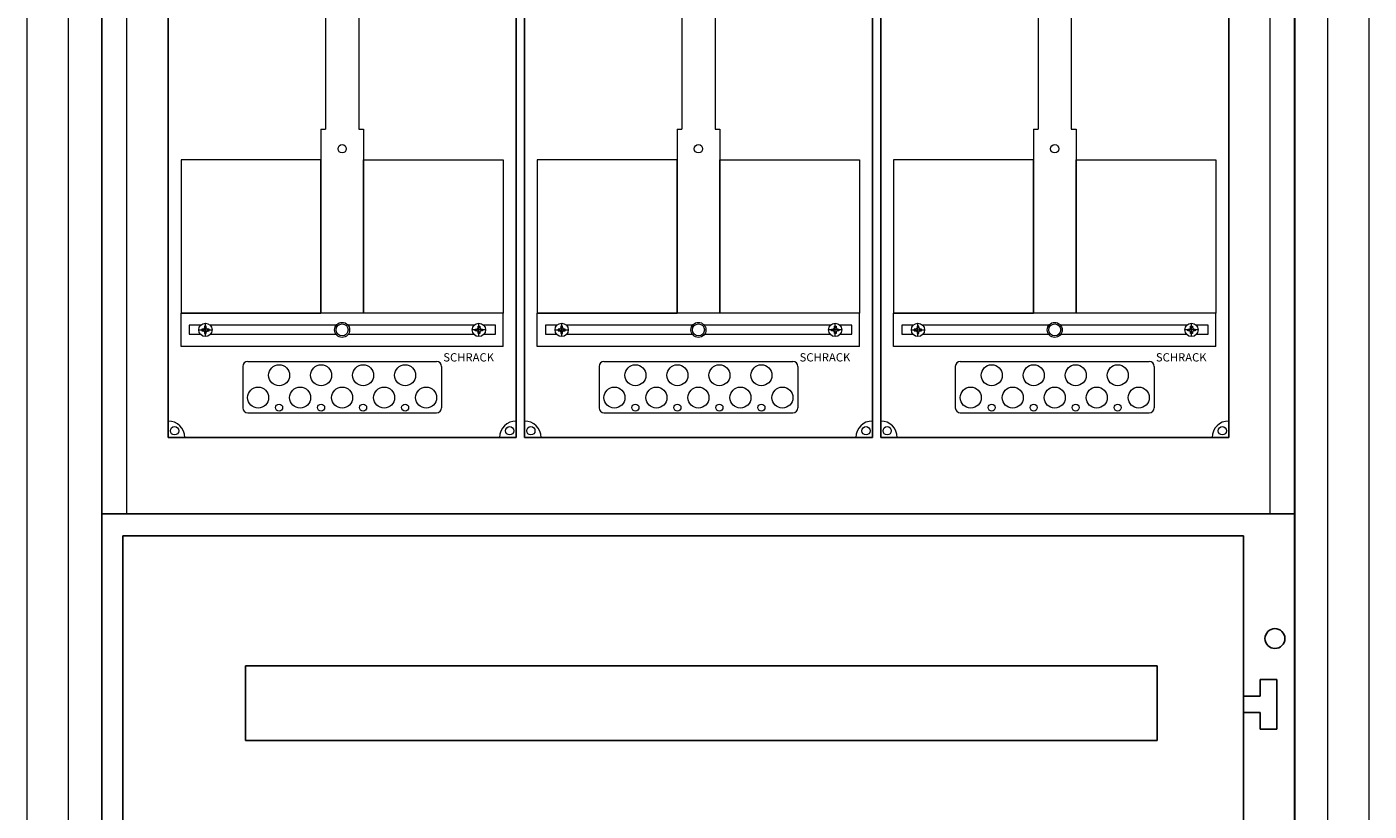
# Model space of a CAD drawing. Extents: x 78 to 888, y 5 to 1898.
# Drawn here: x 78 to 888, y 478 to 952 of the extents above; entities that cross this region are included whole.
import ezdxf

# ---------------------------------------------------------------- set-up
doc = ezdxf.new("R2010")
doc.units = 0
for name, color, linetype in [('schrack-descr', 7, 'Continuous'), ('schrack-symbol', 7, 'Continuous'), ('schrack-terminal', 7, 'Continuous')]:
    doc.layers.add(name, color=color, linetype=linetype)
for name, color, linetype, lineweight in [('schrack-details', 4, 'Continuous', 5), ('schrack-others', 2, 'Continuous', 13), ('schrack-outline', 1, 'Continuous', 25)]:
    doc.layers.add(name, color=color, linetype=linetype, lineweight=lineweight)
doc.styles.add('logo', font='romand.shx', dxfattribs={"oblique": 15, "height": 1.5})
doc.styles.add('styl', font='simplex_.ttf')

# ---------------------------------------------------------------- blocks, each defined once
blk = doc.blocks.new('c_il006339-f')
at = {"layer": 'schrack-details'}
blk.add_lwpolyline([(25, -1859.5), (785, -1859.5), (785, -25.5), (25, -25.5)], close=True, dxfattribs=at)
at = {"layer": 'schrack-others'}
for points in [[(0, -1885), (810, -1885), (810, 0), (0, 0)], [(45, -1839.5), (765, -1839.5), (765, -45.5), (45, -45.5)]]:
    blk.add_lwpolyline(points, close=True, dxfattribs=at)
at = {"layer": 'schrack-descr', "style": 'styl'}
blk.add_attdef('DESCRIPTION', (0.29, -1893), '', height=1.7, dxfattribs=at)
at = {"layer": 'schrack-symbol', "color": 0, "style": 'styl'}
blk.add_attdef('SYMBOL', (0.6, 0), '', height=5, dxfattribs=at)
at = {"layer": 'schrack-terminal', "style": 'styl'}
for tag in ['TERMINAL2', 'TERMINAL']:
    blk.add_attdef(tag, (0.27, -1895.61), '', height=1.7, dxfattribs=at)
blk = doc.blocks.new('c_il186323--')
at = {"layer": 'schrack-details', "color": 4}
for p, q in [((135, -744.06), (135, -917.77)), ((155, -744.06), (155, -917.77)), ((350, -744.06), (350, -917.77)), ((370, -744.06), (370, -917.77)), ((565, -744.06), (565, -917.77)), ((585, -744.06), (585, -917.77)), ((132.16, -917.77), (132.16, -1029)), ((157.84, -917.77), (157.84, -1029)), ((347.16, -917.77), (347.16, -1029)), ((372.84, -917.77), (372.84, -1029)), ((562.16, -917.77), (562.16, -1029)), ((587.84, -917.77), (587.84, -1029)), ((85, -1061.09), (85, -1086)), ((88, -1058.09), (202, -1058.09)), ((205, -1061.09), (205, -1086)), ((300, -1061.09), (300, -1086)), ((303, -1058.09), (417, -1058.09)), ((420, -1061.09), (420, -1086)), ((515, -1061.09), (515, -1086)), ((518, -1058.09), (632, -1058.09)), ((635, -1061.09), (635, -1086)), ((88, -1089), (202, -1089)), ((303, -1089), (417, -1089)), ((518, -1089), (632, -1089))]:
    blk.add_line(p, q, dxfattribs=at)
at = {"layer": 'schrack-details'}
for p, q in [((132.16, -917.77), (135, -917.77)), ((155, -917.77), (157.84, -917.77)), ((347.16, -917.77), (350, -917.77)), ((370, -917.77), (372.84, -917.77)), ((562.16, -917.77), (565, -917.77)), ((585, -917.77), (587.84, -917.77)), ((62.47, -1043), (62.47, -1035)), ((227.53, -1043), (227.53, -1035)), ((277.47, -1043), (277.47, -1035)), ((442.53, -1043), (442.53, -1035)), ((492.47, -1043), (492.47, -1035)), ((657.53, -1043), (657.53, -1035)), ((58.47, -1039), (66.47, -1039)), ((61.26, -1038.48), (60.27, -1038.48)), ((60.27, -1038.48), (60.27, -1039)), ((60.27, -1039), (60.27, -1039.52)), ((60.27, -1039.52), (61.26, -1039.52)), ((61.95, -1037.8), (61.26, -1038.48)), ((61.95, -1040.2), (61.26, -1039.52)), ((61.95, -1036.8), (61.95, -1037.8)), ((62.47, -1036.8), (61.95, -1036.8)), ((61.95, -1040.2), (61.95, -1041.2)), ((61.95, -1041.2), (62.47, -1041.2)), ((62.98, -1036.8), (62.47, -1036.8)), ((62.47, -1041.2), (62.98, -1041.2)), ((62.98, -1037.8), (62.98, -1036.8)), ((62.98, -1037.8), (63.67, -1038.48)), ((62.98, -1040.2), (63.67, -1039.52)), ((62.98, -1041.2), (62.98, -1040.2)), ((64.67, -1038.48), (63.67, -1038.48)), ((63.67, -1039.52), (64.67, -1039.52)), ((64.67, -1039), (64.67, -1038.48)), ((64.67, -1039.52), (64.67, -1039)), ((231.53, -1039), (223.53, -1039)), ((225.33, -1039), (225.33, -1038.48)), ((225.33, -1038.48), (226.33, -1038.48)), ((225.33, -1039.52), (225.33, -1039)), ((226.33, -1039.52), (225.33, -1039.52)), ((227.02, -1037.8), (226.33, -1038.48)), ((227.02, -1040.2), (226.33, -1039.52)), ((227.02, -1036.8), (227.53, -1036.8)), ((227.02, -1037.8), (227.02, -1036.8)), ((227.02, -1041.2), (227.02, -1040.2)), ((227.53, -1041.2), (227.02, -1041.2)), ((227.53, -1036.8), (228.05, -1036.8)), ((228.05, -1041.2), (227.53, -1041.2)), ((228.05, -1036.8), (228.05, -1037.8)), ((228.05, -1037.8), (228.74, -1038.48)), ((228.05, -1040.2), (228.74, -1039.52)), ((228.05, -1040.2), (228.05, -1041.2)), ((228.74, -1038.48), (229.73, -1038.48)), ((229.73, -1039.52), (228.74, -1039.52)), ((229.73, -1038.48), (229.73, -1039)), ((229.73, -1039), (229.73, -1039.52)), ((273.47, -1039), (281.47, -1039)), ((275.27, -1038.48), (275.27, -1039)), ((276.26, -1038.48), (275.27, -1038.48)), ((275.27, -1039), (275.27, -1039.52)), ((275.27, -1039.52), (276.26, -1039.52)), ((276.95, -1037.8), (276.26, -1038.48)), ((276.95, -1040.2), (276.26, -1039.52)), ((277.47, -1036.8), (276.95, -1036.8)), ((276.95, -1036.8), (276.95, -1037.8)), ((276.95, -1040.2), (276.95, -1041.2)), ((276.95, -1041.2), (277.47, -1041.2)), ((277.98, -1036.8), (277.47, -1036.8)), ((277.47, -1041.2), (277.98, -1041.2)), ((277.98, -1037.8), (277.98, -1036.8)), ((277.98, -1037.8), (278.67, -1038.48)), ((277.98, -1040.2), (278.67, -1039.52)), ((277.98, -1041.2), (277.98, -1040.2)), ((279.67, -1038.48), (278.67, -1038.48)), ((278.67, -1039.52), (279.67, -1039.52)), ((279.67, -1039), (279.67, -1038.48)), ((279.67, -1039.52), (279.67, -1039)), ((446.53, -1039), (438.53, -1039)), ((440.33, -1038.48), (441.33, -1038.48)), ((440.33, -1039), (440.33, -1038.48)), ((440.33, -1039.52), (440.33, -1039)), ((441.33, -1039.52), (440.33, -1039.52)), ((442.02, -1037.8), (441.33, -1038.48)), ((442.02, -1040.2), (441.33, -1039.52)), ((442.02, -1037.8), (442.02, -1036.8)), ((442.02, -1036.8), (442.53, -1036.8)), ((442.02, -1041.2), (442.02, -1040.2)), ((442.53, -1041.2), (442.02, -1041.2)), ((442.53, -1036.8), (443.05, -1036.8)), ((443.05, -1041.2), (442.53, -1041.2)), ((443.05, -1036.8), (443.05, -1037.8)), ((443.05, -1037.8), (443.74, -1038.48)), ((443.05, -1040.2), (443.74, -1039.52)), ((443.05, -1040.2), (443.05, -1041.2)), ((443.74, -1038.48), (444.73, -1038.48)), ((444.73, -1039.52), (443.74, -1039.52)), ((444.73, -1038.48), (444.73, -1039)), ((444.73, -1039), (444.73, -1039.52)), ((488.47, -1039), (496.47, -1039)), ((490.27, -1038.48), (490.27, -1039)), ((491.26, -1038.48), (490.27, -1038.48)), ((490.27, -1039), (490.27, -1039.52)), ((490.27, -1039.52), (491.26, -1039.52)), ((491.95, -1037.8), (491.26, -1038.48)), ((491.95, -1040.2), (491.26, -1039.52)), ((492.47, -1036.8), (491.95, -1036.8)), ((491.95, -1036.8), (491.95, -1037.8)), ((491.95, -1040.2), (491.95, -1041.2)), ((491.95, -1041.2), (492.47, -1041.2)), ((492.98, -1036.8), (492.47, -1036.8)), ((492.47, -1041.2), (492.98, -1041.2)), ((492.98, -1037.8), (492.98, -1036.8)), ((492.98, -1037.8), (493.67, -1038.48)), ((492.98, -1040.2), (493.67, -1039.52)), ((492.98, -1041.2), (492.98, -1040.2)), ((494.67, -1038.48), (493.67, -1038.48)), ((493.67, -1039.52), (494.67, -1039.52)), ((494.67, -1039), (494.67, -1038.48)), ((494.67, -1039.52), (494.67, -1039)), ((661.53, -1039), (653.53, -1039)), ((655.33, -1038.48), (656.33, -1038.48)), ((655.33, -1039), (655.33, -1038.48)), ((655.33, -1039.52), (655.33, -1039)), ((656.33, -1039.52), (655.33, -1039.52)), ((657.02, -1037.8), (656.33, -1038.48)), ((657.02, -1040.2), (656.33, -1039.52)), ((657.02, -1037.8), (657.02, -1036.8)), ((657.02, -1036.8), (657.53, -1036.8)), ((657.02, -1041.2), (657.02, -1040.2)), ((657.53, -1041.2), (657.02, -1041.2)), ((657.53, -1036.8), (658.05, -1036.8)), ((658.05, -1041.2), (657.53, -1041.2)), ((658.05, -1036.8), (658.05, -1037.8)), ((658.05, -1037.8), (658.74, -1038.48)), ((658.05, -1040.2), (658.74, -1039.52)), ((658.05, -1040.2), (658.05, -1041.2)), ((658.74, -1038.48), (659.73, -1038.48)), ((659.73, -1039.52), (658.74, -1039.52)), ((659.73, -1038.48), (659.73, -1039)), ((659.73, -1039), (659.73, -1039.52))]:
    blk.add_line(p, q, dxfattribs=at)
for points in [[(132.16, -936.42), (47.77, -936.42), (47.77, -1029), (132.16, -1029)], [(157.84, -936.42), (242.23, -936.42), (242.23, -1029), (157.84, -1029)], [(347.16, -936.42), (262.77, -936.42), (262.77, -1029), (347.16, -1029)], [(372.84, -936.42), (457.23, -936.42), (457.23, -1029), (372.84, -1029)], [(562.16, -936.42), (477.77, -936.42), (477.77, -1029), (562.16, -1029)], [(587.84, -936.42), (672.23, -936.42), (672.23, -1029), (587.84, -1029)]]:
    blk.add_lwpolyline(points, close=True, dxfattribs=at)
for points in [[(59.66, -1036.15), (52.69, -1036.15), (52.69, -1041.65), (59.47, -1041.65)], [(141.48, -1036.15), (65.28, -1036.15)], [(224.72, -1036.15), (148.52, -1036.15)], [(230.53, -1041.65), (237.54, -1041.65), (237.54, -1036.15), (230.34, -1036.15)], [(274.66, -1036.15), (267.69, -1036.15), (267.69, -1041.65), (274.47, -1041.65)], [(356.48, -1036.15), (280.28, -1036.15)], [(439.72, -1036.15), (363.52, -1036.15)], [(445.53, -1041.65), (452.54, -1041.65), (452.54, -1036.15), (445.34, -1036.15)], [(489.66, -1036.15), (482.69, -1036.15), (482.69, -1041.65), (489.47, -1041.65)], [(571.48, -1036.15), (495.28, -1036.15)], [(654.72, -1036.15), (578.52, -1036.15)], [(660.53, -1041.65), (667.54, -1041.65), (667.54, -1036.15), (660.34, -1036.15)], [(65.46, -1041.65), (141.33, -1041.65)], [(148.67, -1041.65), (224.54, -1041.65)], [(280.46, -1041.65), (356.33, -1041.65)], [(363.67, -1041.65), (439.54, -1041.65)], [(495.46, -1041.65), (571.33, -1041.65)], [(578.67, -1041.65), (654.54, -1041.65)]]:
    blk.add_lwpolyline(points, dxfattribs=at)
for centre, radius in [((145, -929.69), 2.49), ((360, -929.69), 2.49), ((575, -929.69), 2.49), ((62.47, -1039), 4), ((145, -1039), 4.53), ((145, -1039), 3.61), ((227.53, -1039), 4), ((277.47, -1039), 4), ((360, -1039), 4.53), ((360, -1039), 3.61), ((442.53, -1039), 4), ((492.47, -1039), 4), ((575, -1039), 4.53), ((575, -1039), 3.61), ((657.53, -1039), 4), ((106.98, -1066.37), 6.34), ((132.33, -1066.37), 6.34), ((157.67, -1066.37), 6.34), ((183.02, -1066.37), 6.34), ((321.98, -1066.37), 6.34), ((347.33, -1066.37), 6.34), ((372.67, -1066.37), 6.34), ((398.02, -1066.37), 6.34), ((536.98, -1066.37), 6.34), ((562.33, -1066.37), 6.34), ((587.67, -1066.37), 6.34), ((613.02, -1066.37), 6.34), ((94.31, -1079.87), 6.34), ((119.66, -1079.87), 6.34), ((145, -1079.87), 6.34), ((170.34, -1079.87), 6.34), ((195.69, -1079.87), 6.34), ((309.31, -1079.87), 6.34), ((334.66, -1079.87), 6.34), ((360, -1079.87), 6.34), ((385.34, -1079.87), 6.34), ((410.69, -1079.87), 6.34), ((524.31, -1079.87), 6.34), ((549.66, -1079.87), 6.34), ((575, -1079.87), 6.34), ((600.34, -1079.87), 6.34), ((625.69, -1079.87), 6.34), ((106.98, -1085.91), 2.12), ((132.33, -1085.91), 2.12), ((157.67, -1085.91), 2.12), ((183.02, -1085.91), 2.12), ((321.98, -1085.91), 2.12), ((347.33, -1085.91), 2.12), ((372.67, -1085.91), 2.12), ((398.02, -1085.91), 2.12), ((536.98, -1085.91), 2.12), ((562.33, -1085.91), 2.12), ((587.67, -1085.91), 2.12), ((613.02, -1085.91), 2.12), ((43.88, -1099.89), 2.49), ((246.12, -1099.89), 2.49), ((258.88, -1099.89), 2.49), ((461.12, -1099.89), 2.49), ((473.88, -1099.89), 2.49), ((676.12, -1099.89), 2.49)]:
    blk.add_circle(centre, radius, dxfattribs=at)
at = {"layer": 'schrack-details', "color": 4}
for centre, radius, start, end in [((88, -1061.09), 3, 90, 180), ((202, -1061.09), 3, 0, 90), ((303, -1061.09), 3, 90, 180), ((417, -1061.09), 3, 0, 90), ((518, -1061.09), 3, 90, 180), ((632, -1061.09), 3, 0, 90), ((88, -1086), 3, 180, 270), ((202, -1086), 3, 270, 0), ((303, -1086), 3, 180, 270), ((417, -1086), 3, 270, 0), ((518, -1086), 3, 180, 270), ((632, -1086), 3, 270, 0), ((40, -1104), 10, 0, 90), ((250, -1104), 10, 90, 180), ((255, -1104), 10, 0, 90), ((465, -1104), 10, 90, 180), ((470, -1104), 10, 0, 90), ((680, -1104), 10, 90, 180)]:
    blk.add_arc(centre, radius, start, end, dxfattribs=at)
at = {"layer": 'schrack-others'}
for p, q in [((15, -1150), (15, 0)), ((705, -1150), (705, 0)), ((155, -1029), (47.77, -1029)), ((47.77, -1049), (47.77, -1029)), ((242.23, -1029), (155, -1029)), ((242.23, -1049), (242.23, -1029)), ((262.77, -1049), (262.77, -1029)), ((370, -1029), (262.77, -1029)), ((457.23, -1029), (370, -1029)), ((457.23, -1049), (457.23, -1029)), ((477.77, -1049), (477.77, -1029)), ((585, -1029), (477.77, -1029)), ((672.23, -1029), (585, -1029)), ((672.23, -1049), (672.23, -1029)), ((242.23, -1049), (47.77, -1049)), ((457.23, -1049), (262.77, -1049)), ((672.23, -1049), (477.77, -1049))]:
    blk.add_line(p, q, dxfattribs=at)
blk.add_lwpolyline([(0, -1150), (720, -1150), (720, 0), (0, 0)], close=True, dxfattribs=at)
at = {"layer": 'schrack-outline', "color": 1}
for p, q in [((40, -736), (40, -1104)), ((250, -736), (250, -1104)), ((255, -736), (255, -1104)), ((465, -736), (465, -1104)), ((470, -736), (470, -1104)), ((680, -736), (680, -1104)), ((40, -1104), (250, -1104)), ((255, -1104), (465, -1104)), ((470, -1104), (680, -1104))]:
    blk.add_line(p, q, dxfattribs=at)
at = {"layer": 'schrack-descr', "style": 'styl'}
blk.add_attdef('DESCRIPTION', (-0.25, -1157.58), '', height=1.7, dxfattribs=at)
at = {"layer": 'schrack-others', "style": 'logo', "oblique": 15}
for p in [(206.03, -1058.06), (421.03, -1058.06), (636.03, -1058.06)]:
    blk.add_text('SCHRACK', height=5, dxfattribs=at).set_placement(p)
at = {"layer": 'schrack-symbol', "color": 0, "style": 'styl'}
blk.add_attdef('SYMBOL', (0, 0), '', height=5, dxfattribs=at)
at = {"layer": 'schrack-terminal', "style": 'styl'}
for tag in ['TERMINAL2', 'TERMINAL']:
    blk.add_attdef(tag, (-0.27, -1160.19), '', height=1.7, dxfattribs=at)
blk = doc.blocks.new('c_il190450-f')
at = {"color": 1}
for p, q in [((699.01, -109.99), (699.01, -99.99)), ((699.01, -99.99), (709.01, -99.99)), ((709.01, -99.99), (709.01, -129.99)), ((689.01, -109.99), (699.01, -109.99)), ((699.01, -119.99), (689.01, -119.99)), ((699.01, -129.99), (699.01, -119.99)), ((709.01, -129.99), (699.01, -129.99)), ((698.89, -479.39), (698.89, -469.39)), ((698.89, -469.39), (708.89, -469.39)), ((708.89, -469.39), (708.89, -499.39)), ((688.89, -479.39), (698.89, -479.39)), ((698.89, -489.39), (688.89, -489.39)), ((698.89, -499.39), (698.89, -489.39)), ((708.89, -499.39), (698.89, -499.39))]:
    blk.add_line(p, q, dxfattribs=at)
blk.add_lwpolyline([(12.67, -13.37), (688.86, -13.37), (688.86, -585.42), (12.67, -585.42)], close=True, dxfattribs=at)
at = {"color": 2}
for points in [[(86.77, -136.78), (636.77, -136.78), (636.77, -91.78), (86.77, -91.78)], [(85.51, -415.44), (635.51, -415.44), (635.51, -370.44), (85.51, -370.44)]]:
    blk.add_lwpolyline(points, close=True, dxfattribs=at)
for centre, radius in [((707.88, -75.29), 6), ((80.75, -301.7), 30), ((706.79, -525.86), 6)]:
    blk.add_circle(centre, radius, dxfattribs=at)
at = {"layer": 'schrack-others'}
blk.add_lwpolyline([(0, -598), (720, -598), (720, 0), (0, 0)], close=True, dxfattribs=at)
at = {"layer": 'schrack-descr', "style": 'styl'}
blk.add_attdef('DESCRIPTION', (1.1, -612.63), '', height=1.7, dxfattribs=at)
at = {"layer": 'schrack-symbol', "color": 0, "style": 'styl'}
blk.add_attdef('SYMBOL', (0, 0), '', height=5, dxfattribs=at)
at = {"layer": 'schrack-terminal', "style": 'styl'}
for tag, p in [('TERMINAL', (1.08, -615.24)), ('TERMINAL2', (1.08, -619.92))]:
    blk.add_attdef(tag, p, '', height=1.7, dxfattribs=at)
blk = doc.blocks.new('c_il198399_v')
for name, p in [('c_il186323--', (259.73, 2003.01)), ('c_il190450-f', (259.73, 853.01))]:
    blk.add_blockref(name, p)
blk = doc.blocks.new('c_il168339gs_v')
for name, p in [('c_il006339-f', (78.34, 1898.39)), ('c_il198399_v', (-136.13, -195.24))]:
    blk.add_blockref(name, p)

msp = doc.modelspace()

# ---------------------------------------------------------------- block references
msp.add_blockref('c_il168339gs_v', (0, 0))

doc.saveas('drawing.dxf')
